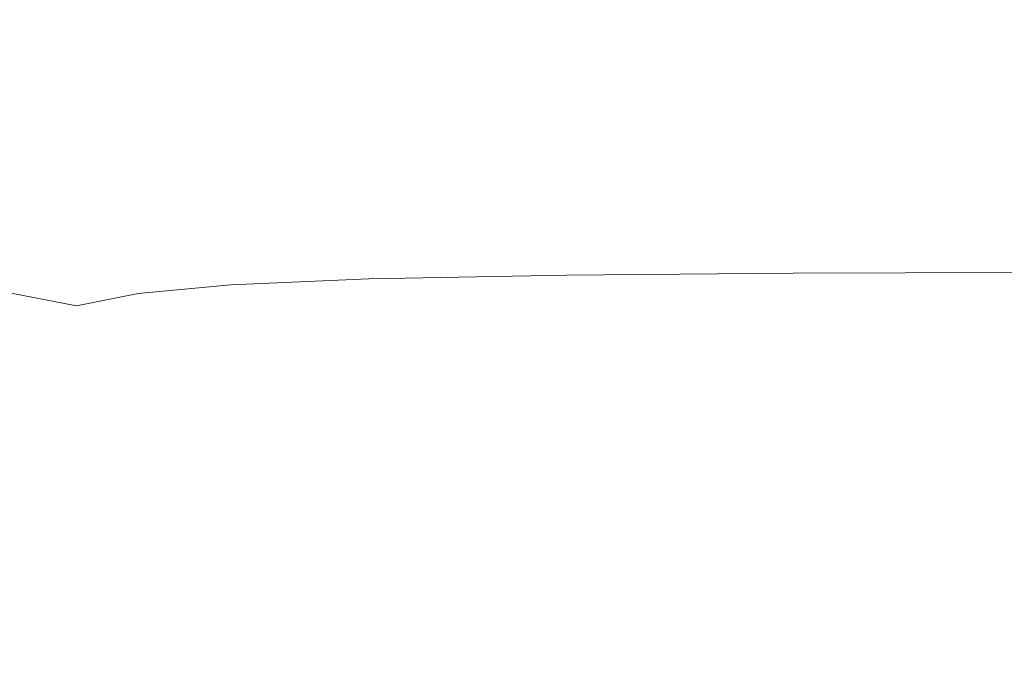
# Model space of a CAD drawing. Extents: x -691 to 1159, y -375 to 445.
# Drawn here: x -220 to 100, y 119 to 329 of the extents above; entities that cross this region are included whole.
import ezdxf

# ---------------------------------------------------------------- set-up
doc = ezdxf.new("R2010")
doc.units = 0
doc.header["$LTSCALE"] = 500
doc.header["$MEASUREMENT"] = 0
doc.layers.add('VICTORIA_CERAMIKA', color=7, linetype='Continuous')

msp = doc.modelspace()

# ---------------------------------------------------------------- linework, layer by layer
at = {"layer": 'VICTORIA_CERAMIKA', "lineweight": 0}
for points, invisible_edges in [([(-246.74, 324.94, 288.81), (-283.24, 354.36, 288.81), (-241.2, 358.99, 288.81), (-208.02, 329.14, 288.81)], 15), ([(-48.22, 296.11, 288.81), (-116.14, 295.89, 288.81), (-153.82, 331.96, 288.81), (-79.21, 333.66, 288.81)], 15), ([(-41.49, 332.85, 855.5), (-140.72, 331.96, 855.32), (-134.73, 325.86, 829.29), (-36.26, 326.85, 830)], 15), ([(28.52, 295.62, 288.81), (-48.22, 296.11, 288.81), (-79.21, 333.66, 288.81), (4.81, 334.5, 288.81)], 15), ([(-41.49, 332.85, 855.5), (-36.26, 326.85, 830), (62.65, 327.64, 832.11), (56.56, 333.27, 856.05)], 15), ([(28.52, 295.62, 288.81), (4.81, 334.5, 288.81), (87.25, 334.79, 288.81), (101.82, 297.15, 288.81)], 15), ([(56.56, 333.27, 856.05), (62.65, 327.64, 832.11), (143.48, 328.56, 835.93), (136.87, 333.5, 856.91)], 15), ([(101.82, 297.15, 288.81), (87.25, 334.79, 288.81), (157.1, 334.79, 288.81), (163.55, 298.42, 288.81)], 15), ([(-140.72, 331.96, 855.32), (-227.69, 330.27, 855.32), (-220.33, 324.21, 829.29), (-134.73, 325.86, 829.29)], 15), ([(-162.95, 292.2, 288.81), (-208.02, 329.14, 288.81), (-153.82, 331.96, 288.81), (-116.14, 295.89, 288.81)], 15), ([(-196.24, 287.27, 288.81), (-246.74, 324.94, 288.81), (-208.02, 329.14, 288.81), (-162.95, 292.2, 288.81)], 15), ([(-36.26, 326.85, 830), (-134.73, 325.86, 829.29), (-126.02, 316.98, 791.4), (-28.88, 318.03, 792.46)], 15), ([(-36.26, 326.85, 830), (-28.88, 318.03, 792.46), (70.59, 319.05, 795.63), (62.65, 327.64, 832.11)], 15), ([(62.65, 327.64, 832.11), (70.59, 319.05, 795.63), (165.13, 320.98, 803.74), (143.48, 328.56, 835.93)], 15), ([(-280.62, 321.46, 829.29), (-268.42, 312.71, 791.4), (-209.61, 315.38, 791.4), (-220.33, 324.21, 829.29)], 15), ([(-196.24, 287.27, 288.81), (-223.61, 283.32, 288.81), (-274.89, 319.11, 288.81), (-246.74, 324.94, 288.81)], 15), ([(-134.73, 325.86, 829.29), (-220.33, 324.21, 829.29), (-209.61, 315.38, 791.4), (-126.02, 316.98, 791.4)], 15), ([(74.6, 306.12, 740.67), (154.73, 306.35, 741.63), (165.13, 320.98, 803.74), (70.59, 319.05, 795.63)], 15), ([(-113.71, 304.43, 737.85), (-126.02, 316.98, 791.4), (-209.61, 315.38, 791.4), (-194.46, 302.9, 737.85)], 15), ([(-20.25, 305.36, 738.55), (-28.88, 318.03, 792.46), (-126.02, 316.98, 791.4), (-113.71, 304.43, 737.85)], 15), ([(-20.25, 305.36, 738.55), (74.6, 306.12, 740.67), (70.59, 319.05, 795.63), (-28.88, 318.03, 792.46)], 15), ([(-251.19, 300.35, 737.85), (-194.46, 302.9, 737.85), (-209.61, 315.38, 791.4), (-268.42, 312.71, 791.4)], 15), ([(-99.72, 290.16, 676.97), (-113.71, 304.43, 737.85), (-194.46, 302.9, 737.85), (-177.24, 288.72, 676.97)], 15), ([(-10.78, 290.93, 677.15), (-20.25, 305.36, 738.55), (-113.71, 304.43, 737.85), (-99.72, 290.16, 676.97)], 15), ([(-10.78, 290.93, 677.15), (77.8, 291.3, 677.68), (74.6, 306.12, 740.67), (-20.25, 305.36, 738.55)], 15), ([(77.8, 291.3, 677.68), (153.07, 291.35, 677.92), (154.73, 306.35, 741.63), (74.6, 306.12, 740.67)], 15), ([(-231.59, 286.3, 676.97), (-177.24, 288.72, 676.97), (-194.46, 302.9, 737.85), (-251.19, 300.35, 737.85)], 15), ([(-162.95, 292.2, 288.81), (-116.14, 295.89, 288.81), (-70.2, 257.7, 288.81), (-104.82, 250.76, 288.81)], 15), ([(-48.22, 296.11, 288.81), (-9.45, 253.91, 288.81), (-70.2, 257.7, 288.81), (-116.14, 295.89, 288.81)], 15), ([(28.52, 295.62, 288.81), (59.67, 249.58, 288.81), (-9.45, 253.91, 288.81), (-48.22, 296.11, 288.81)], 15), ([(28.52, 295.62, 288.81), (101.82, 297.15, 288.81), (119.4, 254.92, 288.81), (59.67, 249.58, 288.81)], 15), ([(-196.24, 287.27, 288.81), (-162.95, 292.2, 288.81), (-104.82, 250.76, 288.81), (-129.58, 242.65, 288.81)], 15), ([(-10.78, 290.93, 677.15), (-0.89, 276.82, 617.11), (83.28, 277.05, 617.11), (77.8, 291.3, 677.68)], 15), ([(77.8, 291.3, 677.68), (83.28, 277.05, 617.11), (154.93, 277.05, 617.11), (153.07, 291.35, 677.92)], 15), ([(-231.59, 286.3, 676.97), (-212.32, 272.49, 617.11), (-160.31, 274.77, 617.11), (-177.24, 288.72, 676.97)], 15), ([(-99.72, 290.16, 676.97), (-177.24, 288.72, 676.97), (-160.31, 274.77, 617.11), (-85.96, 276.13, 617.11)], 15), ([(-10.78, 290.93, 677.15), (-99.72, 290.16, 676.97), (-85.96, 276.13, 617.11), (-0.89, 276.82, 617.11)], 15), ([(-268.41, 282.71, 676.97), (-247.44, 269.09, 617.11), (-212.32, 272.49, 617.11), (-231.59, 286.3, 676.97)], 15), ([(-196.24, 287.27, 288.81), (-129.58, 242.65, 288.81), (-160.74, 242.95, 288.81), (-223.61, 283.32, 288.81)], 15), ([(-223.61, 283.32, 288.81), (-160.74, 242.95, 288.81), (-185.64, 242.14, 288.81), (-245.4, 277.79, 288.81)], 15), ([(-261.96, 268.15, 288.81), (-245.4, 277.79, 288.81), (-185.64, 242.14, 288.81), (-191.61, 230.74, 288.81)], 15), ([(-85.96, 276.13, 617.11), (-160.31, 274.77, 617.11), (-146.02, 262.99, 566.59), (-74.34, 264.3, 566.59)], 15), ([(-0.89, 276.82, 617.11), (-85.96, 276.13, 617.11), (-74.34, 264.3, 566.59), (7.72, 264.95, 566.59)], 15), ([(-0.89, 276.82, 617.11), (7.72, 264.95, 566.59), (88.92, 265.16, 566.59), (83.28, 277.05, 617.11)], 15), ([(83.28, 277.05, 617.11), (88.92, 265.16, 566.59), (158.02, 265.16, 566.59), (154.93, 277.05, 617.11)], 15), ([(-247.44, 269.09, 617.11), (-229.75, 257.6, 566.59), (-196.06, 260.83, 566.59), (-212.32, 272.49, 617.11)], 15), ([(-212.32, 272.49, 617.11), (-196.06, 260.83, 566.59), (-146.02, 262.99, 566.59), (-160.31, 274.77, 617.11)], 15), ([(-277.95, 256.65, 288.81), (-261.96, 268.15, 288.81), (-191.61, 230.74, 288.81), (-197.67, 217.49, 288.81)], 15), ([(-185.49, 253.25, 533.75), (-136.73, 255.34, 533.75), (-146.02, 262.99, 566.59), (-196.06, 260.83, 566.59)], 15), ([(-66.8, 256.6, 533.75), (-74.34, 264.3, 566.59), (-146.02, 262.99, 566.59), (-136.73, 255.34, 533.75)], 15), ([(13.31, 257.23, 533.75), (7.72, 264.95, 566.59), (-74.34, 264.3, 566.59), (-66.8, 256.6, 533.75)], 15), ([(13.31, 257.23, 533.75), (92.58, 257.44, 533.75), (88.92, 265.16, 566.59), (7.72, 264.95, 566.59)], 15), ([(92.58, 257.44, 533.75), (160.03, 257.44, 533.75), (158.02, 265.16, 566.59), (88.92, 265.16, 566.59)], 15), ([(-218.24, 250.13, 533.75), (-185.49, 253.25, 533.75), (-196.06, 260.83, 566.59), (-229.75, 257.6, 566.59)], 15), ([(-277.95, 256.65, 288.81), (-197.67, 217.49, 288.81), (-222.83, 211.16, 288.81), (-298, 245.55, 288.81)], 15), ([(-218.24, 250.13, 533.75), (-229.75, 257.6, 566.59), (-252.35, 253.13, 566.59), (-240.16, 245.81, 533.75)], 15), ([(-57.86, 251.1, 514.48), (-66.8, 256.6, 533.75), (-136.73, 255.34, 533.75), (-125.75, 249.88, 514.48)], 15), ([(-104.82, 250.76, 288.81), (-70.2, 257.7, 288.81), (-25.58, 225.04, 288.81), (-30.18, 206.65, 288.81)], 15), ([(-9.45, 253.91, 288.81), (30.35, 208.59, 288.81), (-25.58, 225.04, 288.81), (-70.2, 257.7, 288.81)], 15), ([(19.91, 251.72, 514.48), (13.31, 257.23, 533.75), (-66.8, 256.6, 533.75), (-57.86, 251.1, 514.48)], 15), ([(19.91, 251.72, 514.48), (96.88, 251.92, 514.48), (92.58, 257.44, 533.75), (13.31, 257.23, 533.75)], 15), ([(96.88, 251.92, 514.48), (162.36, 251.92, 514.48), (160.03, 257.44, 533.75), (92.58, 257.44, 533.75)], 15), ([(-204.8, 244.83, 514.48), (-173.05, 247.85, 514.48), (-185.49, 253.25, 533.75), (-218.24, 250.13, 533.75)], 15), ([(-173.05, 247.85, 514.48), (-125.75, 249.88, 514.48), (-136.73, 255.34, 533.75), (-185.49, 253.25, 533.75)], 15), ([(59.67, 249.58, 288.81), (99.03, 197.24, 288.81), (30.35, 208.59, 288.81), (-9.45, 253.91, 288.81)], 15), ([(59.67, 249.58, 288.81), (119.4, 254.92, 288.81), (145.88, 209.77, 288.81), (99.03, 197.24, 288.81)], 15), ([(-204.8, 244.83, 514.48), (-218.24, 250.13, 533.75), (-240.16, 245.81, 533.75), (-226.01, 240.64, 514.48)], 15), ([(-173.05, 247.85, 514.48), (-151.19, 242.73, 504.67), (-106.38, 244.68, 504.67), (-125.75, 249.88, 514.48)], 13), ([(-129.58, 242.65, 288.81), (-104.82, 250.76, 288.81), (-30.18, 206.65, 288.81), (-44.43, 191.84, 288.81)], 15), ([(-57.86, 251.1, 514.48), (-125.75, 249.88, 514.48), (-106.38, 244.68, 504.67), (-42.1, 245.86, 504.67)], 11), ([(19.91, 251.72, 514.48), (-57.86, 251.1, 514.48), (-42.1, 245.86, 504.67), (31.54, 246.45, 504.67)], 11), ([(19.91, 251.72, 514.48), (31.54, 246.45, 504.67), (104.41, 246.66, 504.67), (96.88, 251.92, 514.48)], 13), ([(96.88, 251.92, 514.48), (104.41, 246.66, 504.67), (166.39, 246.67, 504.67), (162.36, 251.92, 514.48)], 13), ([(-204.8, 244.83, 514.48), (-181.27, 239.84, 504.67), (-151.19, 242.73, 504.67), (-173.05, 247.85, 514.48)], 13), ([(31.54, 246.45, 504.67), (-42.1, 245.86, 504.67), (-14.05, 238.92, 500.23), (52.22, 239.5, 500.23)], 15), ([(31.54, 246.45, 504.67), (52.22, 239.5, 500.23), (117.78, 239.71, 500.23), (104.41, 246.66, 504.67)], 15), ([(-204.8, 244.83, 514.48), (-226.01, 240.64, 514.48), (-201.38, 235.84, 504.67), (-181.27, 239.84, 504.67)], 9), ([(-151.19, 242.73, 504.67), (-112.34, 235.99, 500.23), (-71.94, 237.81, 500.23), (-106.38, 244.68, 504.67)], 15), ([(-42.1, 245.86, 504.67), (-106.38, 244.68, 504.67), (-71.94, 237.81, 500.23), (-14.05, 238.92, 500.23)], 15), ([(-226.01, 240.64, 514.48), (-241.7, 235.11, 514.48), (-216.26, 230.57, 504.67), (-201.38, 235.84, 504.67)], 15), ([(-191.61, 230.74, 288.81), (-185.64, 242.14, 288.81), (-129.53, 211.61, 288.81), (-107.66, 191.52, 288.81)], 15), ([(-160.74, 242.95, 288.81), (-88.62, 199.05, 288.81), (-129.53, 211.61, 288.81), (-185.64, 242.14, 288.81)], 15), ([(-181.27, 239.84, 504.67), (-139.52, 233.31, 500.23), (-112.34, 235.99, 500.23), (-151.19, 242.73, 504.67)], 15), ([(-129.58, 242.65, 288.81), (-44.43, 191.84, 288.81), (-88.62, 199.05, 288.81), (-160.74, 242.95, 288.81)], 15), ([(-181.27, 239.84, 504.67), (-201.38, 235.84, 504.67), (-157.74, 229.62, 500.23), (-139.52, 233.31, 500.23)], 15), ([(-48.94, 225.74, 497.02), (-15.72, 227.35, 497.02), (-71.94, 237.81, 500.23), (-112.34, 235.99, 500.23)], 15), ([(31.72, 228.35, 497.02), (-14.05, 238.92, 500.23), (-71.94, 237.81, 500.23), (-15.72, 227.35, 497.02)], 15), ([(85.97, 228.89, 497.02), (52.22, 239.5, 500.23), (-14.05, 238.92, 500.23), (31.72, 228.35, 497.02)], 15), ([(85.97, 228.89, 497.02), (139.6, 229.11, 497.02), (117.78, 239.71, 500.23), (52.22, 239.5, 500.23)], 15), ([(-256.9, 228.05, 514.48), (-230.67, 223.85, 504.67), (-216.26, 230.57, 504.67), (-241.7, 235.11, 514.48)], 7), ([(-201.38, 235.84, 504.67), (-216.26, 230.57, 504.67), (-171.27, 224.78, 500.23), (-157.74, 229.62, 500.23)], 15), ([(-71.41, 223.39, 497.02), (-48.94, 225.74, 497.02), (-112.34, 235.99, 500.23), (-139.52, 233.31, 500.23)], 15), ([(-230.67, 223.85, 504.67), (-184.37, 218.62, 500.23), (-171.27, 224.78, 500.23), (-216.26, 230.57, 504.67)], 15), ([(-197.67, 217.49, 288.81), (-191.61, 230.74, 288.81), (-107.66, 191.52, 288.81), (-97.79, 172.92, 288.81)], 15), ([(-71.41, 223.39, 497.02), (-139.52, 233.31, 500.23), (-157.74, 229.62, 500.23), (-86.58, 220.2, 497.02)], 15), ([(-86.58, 220.2, 497.02), (-157.74, 229.62, 500.23), (-171.27, 224.78, 500.23), (-97.92, 216.04, 497.02)], 15), ([(26.59, 213.81, 494.82), (51.27, 215.18, 494.82), (-15.72, 227.35, 497.02), (-48.94, 225.74, 497.02)], 15), ([(86.27, 216.05, 494.82), (31.72, 228.35, 497.02), (-15.72, 227.35, 497.02), (51.27, 215.18, 494.82)], 15), ([(126.18, 216.55, 494.82), (85.97, 228.89, 497.02), (31.72, 228.35, 497.02), (86.27, 216.05, 494.82)], 15), ([(126.18, 216.55, 494.82), (165.59, 216.78, 494.82), (139.6, 229.11, 497.02), (85.97, 228.89, 497.02)], 15), ([(-108.89, 210.78, 497.02), (-97.92, 216.04, 497.02), (-171.27, 224.78, 500.23), (-184.37, 218.62, 500.23)], 15), ([(9.74, 211.87, 494.82), (26.59, 213.81, 494.82), (-48.94, 225.74, 497.02), (-71.41, 223.39, 497.02)], 15), ([(64.4, 161.7, 288.81), (-30.18, 206.65, 288.81), (-25.58, 225.04, 288.81), (30.35, 208.59, 288.81)], 15), ([(-244.51, 215.76, 504.67), (-196.94, 211.22, 500.23), (-184.37, 218.62, 500.23), (-230.67, 223.85, 504.67)], 15), ([(9.74, 211.87, 494.82), (-71.41, 223.39, 497.02), (-86.58, 220.2, 497.02), (-1.8, 209.26, 494.82)], 15), ([(-119.42, 204.49, 497.02), (-108.89, 210.78, 497.02), (-184.37, 218.62, 500.23), (-196.94, 211.22, 500.23)], 15), ([(-1.8, 209.26, 494.82), (-86.58, 220.2, 497.02), (-97.92, 216.04, 497.02), (-10.54, 205.91, 494.82)], 15), ([(-244.51, 215.76, 504.67), (-257.67, 206.36, 504.67), (-208.89, 202.64, 500.23), (-196.94, 211.22, 500.23)], 15), ([(-197.67, 217.49, 288.81), (-97.79, 172.92, 288.81), (-137.1, 173.05, 288.81), (-222.83, 211.16, 288.81)], 15), ([(-19, 201.73, 494.82), (-10.54, 205.91, 494.82), (-97.92, 216.04, 497.02), (-108.89, 210.78, 497.02)], 15), ([(26.59, 213.81, 494.82), (101.88, 202.07, 493.4), (118.03, 203.19, 493.4), (51.27, 215.18, 494.82)], 15), ([(86.27, 216.05, 494.82), (51.27, 215.18, 494.82), (118.03, 203.19, 493.4), (140.63, 203.94, 493.4)], 15), ([(126.18, 216.55, 494.82), (86.27, 216.05, 494.82), (140.63, 203.94, 493.4), (166.26, 204.39, 493.4)], 15), ([(-119.42, 204.49, 497.02), (-196.94, 211.22, 500.23), (-208.89, 202.64, 500.23), (-129.43, 197.22, 497.02)], 15), ([(-9.57, 152.68, 288.81), (-107.66, 191.52, 288.81), (-129.53, 211.61, 288.81), (-88.62, 199.05, 288.81)], 15), ([(9.74, 211.87, 494.82), (-1.8, 209.26, 494.82), (82.68, 198.5, 493.4), (90.62, 200.52, 493.4)], 15), ([(9.74, 211.87, 494.82), (90.62, 200.52, 493.4), (101.88, 202.07, 493.4), (26.59, 213.81, 494.82)], 15), ([(-222.83, 211.16, 288.81), (-137.1, 173.05, 288.81), (-181.18, 179.21, 288.81), (-246.48, 203.98, 288.81)], 15), ([(-27.11, 196.75, 494.82), (-19, 201.73, 494.82), (-108.89, 210.78, 497.02), (-119.42, 204.49, 497.02)], 15), ([(-1.8, 209.26, 494.82), (-10.54, 205.91, 494.82), (76.52, 195.95, 493.4), (82.68, 198.5, 493.4)], 15), ([(147.38, 139.44, 288.81), (64.4, 161.7, 288.81), (30.35, 208.59, 288.81), (99.03, 197.24, 288.81)], 15), ([(147.38, 139.44, 288.81), (99.03, 197.24, 288.81), (145.88, 209.77, 288.81), (187.17, 163.37, 288.81)], 15), ([(-257.67, 206.36, 504.67), (-270.05, 195.72, 504.67), (-220.14, 192.93, 500.23), (-208.89, 202.64, 500.23)], 15), ([(61.5, 135.62, 288.81), (-44.43, 191.84, 288.81), (-30.18, 206.65, 288.81), (64.4, 161.7, 288.81)], 15), ([(-19, 201.73, 494.82), (70.58, 192.83, 493.4), (76.52, 195.95, 493.4), (-10.54, 205.91, 494.82)], 15), ([(-248, 188.21, 288.81), (-246.48, 203.98, 288.81), (-181.18, 179.21, 288.81), (-152.62, 158.9, 288.81)], 15), ([(-129.43, 197.22, 497.02), (-208.89, 202.64, 500.23), (-220.14, 192.93, 500.23), (-138.85, 189.01, 497.02)], 15), ([(-27.11, 196.75, 494.82), (-119.42, 204.49, 497.02), (-129.43, 197.22, 497.02), (-34.81, 191.03, 494.82)], 15), ([(-27.11, 196.75, 494.82), (64.88, 189.17, 493.4), (70.58, 192.83, 493.4), (-19, 201.73, 494.82)], 15), ([(90.62, 200.52, 493.4), (157.9, 191.14, 492.51), (164.51, 192.36, 492.51), (101.88, 202.07, 493.4)], 15), ([(61.5, 135.62, 288.81), (-9.57, 152.68, 288.81), (-88.62, 199.05, 288.81), (-44.43, 191.84, 288.81)], 15), ([(82.68, 198.5, 493.4), (76.52, 195.95, 493.4), (148.95, 187.73, 492.51), (152.97, 189.6, 492.51)], 15), ([(90.62, 200.52, 493.4), (82.68, 198.5, 493.4), (152.97, 189.6, 492.51), (157.9, 191.14, 492.51)], 15), ([(-34.81, 191.03, 494.82), (-129.43, 197.22, 497.02), (-138.85, 189.01, 497.02), (-42.04, 184.6, 494.82)], 15), ([(-27.11, 196.75, 494.82), (-34.81, 191.03, 494.82), (59.48, 184.99, 493.4), (64.88, 189.17, 493.4)], 15), ([(70.58, 192.83, 493.4), (145.09, 185.49, 492.51), (148.95, 187.73, 492.51), (76.52, 195.95, 493.4)], 15), ([(-147.58, 179.91, 497.02), (-138.85, 189.01, 497.02), (-220.14, 192.93, 500.23), (-230.58, 182.15, 500.23)], 15), ([(64.88, 189.17, 493.4), (141.4, 182.92, 492.51), (145.09, 185.49, 492.51), (70.58, 192.83, 493.4)], 15), ([(-48.76, 177.49, 494.82), (-42.04, 184.6, 494.82), (-138.85, 189.01, 497.02), (-147.58, 179.91, 497.02)], 15), ([(23.25, 123.59, 288.81), (-97.79, 172.92, 288.81), (-107.66, 191.52, 288.81), (-9.57, 152.68, 288.81)], 15), ([(-34.81, 191.03, 494.82), (-42.04, 184.6, 494.82), (54.4, 180.32, 493.4), (59.48, 184.99, 493.4)], 15), ([(64.88, 189.17, 493.4), (59.48, 184.99, 493.4), (137.9, 180.02, 492.51), (141.4, 182.92, 492.51)], 15), ([(-249.02, 170.68, 288.81), (-248, 188.21, 288.81), (-152.62, 158.9, 288.81), (-136.2, 137.9, 288.81)], 15), ([(-48.76, 177.49, 494.82), (49.7, 175.19, 493.4), (54.4, 180.32, 493.4), (-42.04, 184.6, 494.82)], 15), ([(59.48, 184.99, 493.4), (54.4, 180.32, 493.4), (134.63, 176.82, 492.51), (137.9, 180.02, 492.51)], 15), ([(-155.59, 170, 497.02), (-147.58, 179.91, 497.02), (-230.58, 182.15, 500.23), (-240.14, 170.41, 500.23)], 15), ([(-54.91, 169.76, 494.82), (-48.76, 177.49, 494.82), (-147.58, 179.91, 497.02), (-155.59, 170, 497.02)], 15), ([(49.7, 175.19, 493.4), (131.59, 173.34, 492.51), (134.63, 176.82, 492.51), (54.4, 180.32, 493.4)], 15), ([(-43.32, 131.51, 288.81), (-152.62, 158.9, 288.81), (-181.18, 179.21, 288.81), (-137.1, 173.05, 288.81)], 15), ([(-54.91, 169.76, 494.82), (45.39, 169.64, 493.4), (49.7, 175.19, 493.4), (-48.76, 177.49, 494.82)], 15), ([(23.25, 123.59, 288.81), (-43.32, 131.51, 288.81), (-137.1, 173.05, 288.81), (-97.79, 172.92, 288.81)], 15), ([(45.39, 169.64, 493.4), (128.82, 169.59, 492.51), (131.59, 173.34, 492.51), (49.7, 175.19, 493.4)], 15), ([(-249.02, 170.68, 288.81), (-136.2, 137.9, 288.81), (-174.47, 130.61, 288.81), (-271.17, 158.21, 288.81)], 15), ([(-155.59, 170, 497.02), (-240.14, 170.41, 500.23), (-248.77, 157.78, 500.23), (-162.8, 159.36, 497.02)], 15), ([(-54.91, 169.76, 494.82), (-155.59, 170, 497.02), (-162.8, 159.36, 497.02), (-60.45, 161.48, 494.82)], 15), ([(-54.91, 169.76, 494.82), (-60.45, 161.48, 494.82), (41.52, 163.71, 493.4), (45.39, 169.64, 493.4)], 15), ([(45.39, 169.64, 493.4), (41.52, 163.71, 493.4), (126.33, 165.6, 492.51), (128.82, 169.59, 492.51)], 15), ([(-60.45, 161.48, 494.82), (-65.34, 152.71, 494.82), (38.1, 157.43, 493.4), (41.52, 163.71, 493.4)], 15), ([(41.52, 163.71, 493.4), (38.1, 157.43, 493.4), (124.14, 161.41, 492.51), (126.33, 165.6, 492.51)], 15), ([(-60.45, 161.48, 494.82), (-162.8, 159.36, 497.02), (-169.17, 148.07, 497.02), (-65.34, 152.71, 494.82)], 15), ([(35.17, 150.86, 493.4), (122.26, 157.03, 492.51), (124.14, 161.41, 492.51), (38.1, 157.43, 493.4)], 15), ([(234.7, 42.73, 288.81), (61.5, 135.62, 288.81), (64.4, 161.7, 288.81), (147.38, 139.44, 288.81)], 15), ([(-271.17, 158.21, 288.81), (-174.47, 130.61, 288.81), (-219.52, 129.57, 288.81), (-291.64, 145.51, 288.81)], 15), ([(-162.8, 159.36, 497.02), (-248.77, 157.78, 500.23), (-256.38, 144.37, 500.23), (-169.17, 148.07, 497.02)], 15), ([(-0.68, 101.78, 288.81), (-136.2, 137.9, 288.81), (-152.62, 158.9, 288.81), (-43.32, 131.51, 288.81)], 15), ([(-69.53, 143.49, 494.82), (35.17, 150.86, 493.4), (38.1, 157.43, 493.4), (-65.34, 152.71, 494.82)], 15), ([(32.75, 144.03, 493.4), (120.7, 152.49, 492.51), (122.26, 157.03, 492.51), (35.17, 150.86, 493.4)], 15), ([(-69.53, 143.49, 494.82), (-65.34, 152.71, 494.82), (-169.17, 148.07, 497.02), (-174.63, 136.2, 497.02)], 15), ([(-73, 133.91, 494.82), (32.75, 144.03, 493.4), (35.17, 150.86, 493.4), (-69.53, 143.49, 494.82)], 15), ([(234.7, 42.73, 288.81), (23.25, 123.59, 288.81), (-9.57, 152.68, 288.81), (61.5, 135.62, 288.81)], 15), ([(32.75, 144.03, 493.4), (30.84, 137, 493.4), (119.48, 147.83, 492.51), (120.7, 152.49, 492.51)], 15), ([(-174.63, 136.2, 497.02), (-169.17, 148.07, 497.02), (-256.38, 144.37, 500.23), (-262.91, 130.26, 500.23)], 15), ([(30.84, 137, 493.4), (29.46, 129.82, 493.4), (118.6, 143.08, 492.51), (119.48, 147.83, 492.51)], 15), ([(-287.6, 127.3, 288.81), (-291.64, 145.51, 288.81), (-219.52, 129.57, 288.81), (-184.6, 111.55, 288.81)], 15), ([(-73, 133.91, 494.82), (-75.74, 124.03, 494.82), (30.84, 137, 493.4), (32.75, 144.03, 493.4)], 15), ([(-73, 133.91, 494.82), (-69.53, 143.49, 494.82), (-174.63, 136.2, 497.02), (-179.16, 123.85, 497.02)], 15), ([(28.64, 122.54, 493.4), (118.07, 138.26, 492.51), (118.6, 143.08, 492.51), (29.46, 129.82, 493.4)], 15), ([(-0.68, 101.78, 288.81), (-68.37, 99.08, 288.81), (-174.47, 130.61, 288.81), (-136.2, 137.9, 288.81)], 15), ([(28.37, 115.2, 493.4), (117.9, 133.41, 492.51), (118.07, 138.26, 492.51), (28.64, 122.54, 493.4)], 15), ([(-179.16, 123.85, 497.02), (-174.63, 136.2, 497.02), (-262.91, 130.26, 500.23), (-268.33, 115.57, 500.23)], 15), ([(-75.74, 124.03, 494.82), (-77.71, 113.93, 494.82), (29.46, 129.82, 493.4), (30.84, 137, 493.4)], 15), ([(-73, 133.91, 494.82), (-179.16, 123.85, 497.02), (-182.72, 111.11, 497.02), (-75.74, 124.03, 494.82)], 15), ([(234.7, 42.73, 288.81), (-0.68, 101.78, 288.81), (-43.32, 131.51, 288.81), (23.25, 123.59, 288.81)], 15), ([(28.37, 115.2, 493.4), (28.64, 107.86, 493.4), (118.07, 128.56, 492.51), (117.9, 133.41, 492.51)], 15), ([(-68.37, 99.08, 288.81), (-184.6, 111.55, 288.81), (-219.52, 129.57, 288.81), (-174.47, 130.61, 288.81)], 15), ([(-78.89, 103.68, 494.82), (28.64, 122.54, 493.4), (29.46, 129.82, 493.4), (-77.71, 113.93, 494.82)], 15), ([(28.64, 107.86, 493.4), (29.46, 100.57, 493.4), (118.6, 123.74, 492.51), (118.07, 128.56, 492.51)], 15), ([(-282.54, 107.61, 288.81), (-287.6, 127.3, 288.81), (-184.6, 111.55, 288.81), (-161.27, 90.72, 288.81)], 15), ([(-179.16, 123.85, 497.02), (-268.33, 115.57, 500.23), (-272.59, 100.42, 500.23), (-182.72, 111.11, 497.02)], 15), ([(-75.74, 124.03, 494.82), (-182.72, 111.11, 497.02), (-185.29, 98.07, 497.02), (-77.71, 113.93, 494.82)], 15), ([(-79.28, 93.35, 494.82), (28.37, 115.2, 493.4), (28.64, 122.54, 493.4), (-78.89, 103.68, 494.82)], 15), ([(30.84, 93.39, 493.4), (119.48, 118.98, 492.51), (118.6, 123.74, 492.51), (29.46, 100.57, 493.4)], 15)]:
    msp.add_3dface(points, dxfattribs=dict(at, invisible_edges=invisible_edges))

doc.saveas('drawing.dxf')
